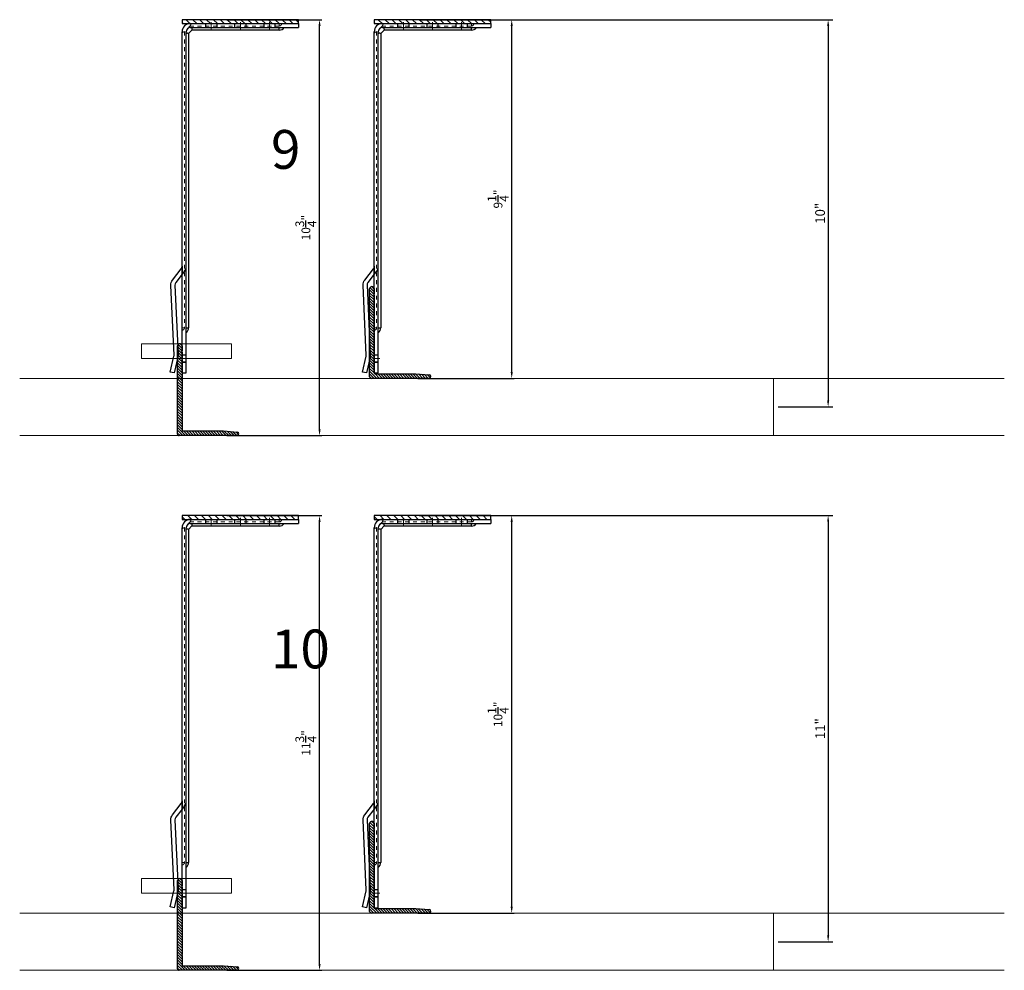
# Model space of a CAD drawing. Units: inches. Extents: x -53 to 272, y -208 to 289.
# Drawn here: x -2 to 23, y -178 to -154 of the extents above; entities that cross this region are included whole.
import ezdxf

# ---------------------------------------------------------------- set-up
doc = ezdxf.new("R2010")
doc.units = ezdxf.units.IN
doc.header["$MEASUREMENT"] = 0
doc.linetypes.add('HIDDEN', pattern=[0.075, 0.05, -0.025])
doc.linetypes.add('MITTE2', pattern=[28.575, 19.05, -3.175, 3.175, -3.175])
doc.layers.get('Defpoints').update_dxf_attribs({"lineweight": 0})
for name, color, linetype, lineweight in [('!74_Alu_Bracket', 155, 'Continuous', 30), ('!74_Alu_Profiles_Layer_1', 7, 'Continuous', 25), ('!74_Panels_Dimensions', 5, 'Continuous', 25)]:
    doc.layers.add(name, color=color, linetype=linetype, lineweight=lineweight)
doc.layers.add('!74_Viewport', color=54, linetype='Continuous', lineweight=5, plot=False)
doc.layers.add('Alu_Centerlines', color=1, linetype='MITTE2', lineweight=13, transparency=0.25)
doc.styles.add('!74_Dim', font='isocpeur.ttf', dxfattribs={"width": 0.75})
doc.styles.add('!74_Leader', font='isocpeur.ttf', dxfattribs={"width": 0.75})
doc.styles.add('Allface-dwg', font='arial.ttf')
doc.dimstyles.new('!74_6_Typ.joint+System components', dxfattribs={"dimscale": 2, "dimtxt": 0.1125, "dimasz": 0.082, "dimexe": 0.03, "dimexo": 0.03, "dimgap": 0.045, "dimtad": 1, "dimdec": 4, "dimrnd": 0.0625, "dimzin": 0, "dimlunit": 4, "dimtxsty": '!74_Dim', "dimcen": 0.13, "dimclrd": 256, "dimclre": 256, "dimclrt": 256, "dimazin": 2, "dimtp": 0.25, "dimtm": 0.25, "dimtfac": 1, "dimtdec": 4, "dimtmove": 1, "dimatfit": 2, "dimfxl": 7, "dimtolj": 1, "dimlwd": -1, "dimlwe": -1, "dimarcsym": 0})
doc.dimstyles.new('CC ano', dxfattribs={"dimtxt": 0.125, "dimasz": 0.08, "dimexe": 0.0625, "dimexo": 0.0625, "dimgap": 0.04, "dimtad": 1, "dimdec": 4, "dimzin": 3, "dimdsep": 46, "dimlunit": 4, "dimtxsty": 'Allface-dwg', "dimcen": 0, "dimclrd": 256, "dimclre": 256, "dimclrt": 256, "dimazin": 2, "dimtfac": 0.6, "dimtdec": 4, "dimtix": 1, "dimtofl": 0, "dimtmove": 0, "dimatfit": 3, "dimfxl": 1, "dimfrac": 1, "dimtolj": 1, "dimtzin": 0, "dimarcsym": 0})

# ---------------------------------------------------------------- blocks, each defined once
blk = doc.blocks.new('*D99')
at = {"layer": '!74_Panels_Dimensions', "transparency": 16777216}
for p, q in [((3.229, -153.672), (5.672, -153.672)), ((5.612, -164.22), (5.612, -153.836)), ((3.229, -164.384), (5.672, -164.384))]:
    blk.add_line(p, q, dxfattribs=at)
for points in [[(5.585, -153.836), (5.639, -153.836), (5.612, -153.672)], [(5.585, -164.22), (5.639, -164.22), (5.612, -164.384)]]:
    blk.add_solid(points, dxfattribs=at)
at = {"layer": 'Defpoints', "color": 0, "transparency": 16777216}
for p in [(3.169, -153.672), (5.612, -153.672), (3.169, -164.384)]:
    blk.add_point(p, dxfattribs=at)
at = {"layer": '!74_Panels_Dimensions', "transparency": 16777216, "insert": (5.26, -159.028), "char_height": 0.225, "attachment_point": 5, "rotation": 90, "style": '!74_Dim'}
blk.add_mtext('\\A1;10{\\H1x;\\S3/4;}"', dxfattribs=at)
blk = doc.blocks.new('*D100')
at = {"layer": '!74_Panels_Dimensions', "transparency": 16777216}
for p, q in [((8.175, -153.672), (10.618, -153.672)), ((10.558, -162.746), (10.558, -153.836)), ((8.143, -162.91), (10.618, -162.91))]:
    blk.add_line(p, q, dxfattribs=at)
for points in [[(10.531, -153.836), (10.586, -153.836), (10.558, -153.672)], [(10.531, -162.746), (10.586, -162.746), (10.558, -162.91)]]:
    blk.add_solid(points, dxfattribs=at)
at = {"layer": 'Defpoints', "color": 0, "transparency": 16777216}
for p in [(8.115, -153.672), (10.558, -153.672), (8.083, -162.91)]:
    blk.add_point(p, dxfattribs=at)
at = {"layer": '!74_Panels_Dimensions', "transparency": 16777216, "insert": (10.206, -158.291), "char_height": 0.225, "attachment_point": 5, "rotation": 90, "style": '!74_Dim'}
blk.add_mtext('\\A1;9{\\H1x;\\S1/4;}"', dxfattribs=at)
blk = doc.blocks.new('A-L04006016')
at = {"layer": '!74_Alu_Profiles_Layer_1', "lineweight": 5, "transparency": 33554534}
h = blk.add_hatch(dxfattribs=at)
h.set_pattern_fill('ANSI31', color=256, scale=10, angle=90, style=0)
h.set_pattern_definition([(135, (92.1028, 0), (-0.883883, -0.883883), [])])
edge = h.paths.add_edge_path()
edge.add_line((1.9, 49.75), (1.9, 30.24))
edge.add_arc((1.95, 30), 0.25, 101.53696, 258.46304)
edge.add_line((1.9, 29.75), (1.9, 10.24))
edge.add_arc((1.95, 10), 0.25, 101.53696, 258.46304)
edge.add_line((1.9, 9.76), (1.9, 3.5))
edge.add_arc((2.4, 3.5), 0.5, 180, 270)
edge.add_line((2.4, 3), (28.9, 3))
edge.add_line((28.9, 3), (38.07, 2.3))
edge.add_arc((37.7, 1.16), 1.2, -75.68956, 72.26047, ccw=False)
edge.add_line((38, 0), (-0.1, 0))
edge.add_arc((-0.1, 1), 1, 180, 270, ccw=False)
edge.add_line((-1.1, 1), (-1.1, 9.76))
edge.add_arc((-1.05, 10), 0.25, 101.53696, 258.46304, ccw=False)
edge.add_line((-1.1, 10.24), (-1.1, 29.75))
edge.add_arc((-1.05, 30), 0.25, 101.53696, 258.46304, ccw=False)
edge.add_line((-1.1, 30.24), (-1.1, 49.75))
edge.add_arc((-1.05, 50), 0.25, 101.53696, 258.46304, ccw=False)
edge.add_line((-1.1, 50.24), (-1.1, 58.75))
edge.add_arc((0.4, 58.47), 1.52, 10.38886, 169.61114, ccw=False)
edge.add_line((1.9, 58.75), (1.9, 55.35))
edge.add_arc((1.95, 55), 0.35, 98.21321, 261.78679)
edge.add_line((1.9, 54.65), (1.9, 50.24))
edge.add_arc((1.95, 50), 0.25, 101.53696, 258.46304)
at = {"layer": '!74_Alu_Profiles_Layer_1'}
blk.add_lwpolyline([(1.9, 49.75), (1.9, 30.24, 0.816497), (1.9, 29.75), (1.9, 10.24, 0.816497), (1.9, 9.76), (1.9, 3.5, 0.414214), (2.4, 3), (28.9, 3), (38.07, 2.3, -0.753212), (38, 0), (-0.1, 0, -0.414214), (-1.1, 1), (-1.1, 9.76, -0.816497), (-1.1, 10.24), (-1.1, 29.75, -0.816497), (-1.1, 30.24), (-1.1, 49.75, -0.816497), (-1.1, 50.24), (-1.1, 58.75, -0.833333), (1.9, 58.75), (1.9, 55.35, 0.866025), (1.9, 54.65), (1.9, 50.24, 0.816497), (1.9, 49.75, -0.816497), (1.9, 50.24)], format="xyb", dxfattribs=at)
blk = doc.blocks.new('*D101')
at = {"layer": '!74_Panels_Dimensions', "transparency": 16777216}
for p, q in [((3.229, -166.445), (5.672, -166.445)), ((5.612, -177.993), (5.612, -166.609)), ((3.229, -178.157), (5.672, -178.157))]:
    blk.add_line(p, q, dxfattribs=at)
for points in [[(5.585, -166.609), (5.639, -166.609), (5.612, -166.445)], [(5.585, -177.993), (5.639, -177.993), (5.612, -178.157)]]:
    blk.add_solid(points, dxfattribs=at)
at = {"layer": 'Defpoints', "color": 0, "transparency": 16777216}
for p in [(3.169, -166.445), (5.612, -166.445), (3.169, -178.157)]:
    blk.add_point(p, dxfattribs=at)
at = {"layer": '!74_Panels_Dimensions', "transparency": 16777216, "insert": (5.26, -172.301), "char_height": 0.225, "attachment_point": 5, "rotation": 90, "style": '!74_Dim'}
blk.add_mtext('\\A1;11{\\H1x;\\S3/4;}"', dxfattribs=at)
blk = doc.blocks.new('*D102')
at = {"layer": '!74_Panels_Dimensions', "transparency": 16777216}
for p, q in [((8.175, -166.445), (10.618, -166.445)), ((10.558, -176.519), (10.558, -166.609)), ((8.143, -176.683), (10.618, -176.683))]:
    blk.add_line(p, q, dxfattribs=at)
for points in [[(10.531, -166.609), (10.586, -166.609), (10.558, -166.445)], [(10.531, -176.519), (10.586, -176.519), (10.558, -176.683)]]:
    blk.add_solid(points, dxfattribs=at)
at = {"layer": 'Defpoints', "color": 0, "transparency": 16777216}
for p in [(8.115, -166.445), (10.558, -166.445), (8.083, -176.683)]:
    blk.add_point(p, dxfattribs=at)
at = {"layer": '!74_Panels_Dimensions', "transparency": 16777216, "insert": (10.206, -171.564), "char_height": 0.225, "attachment_point": 5, "rotation": 90, "style": '!74_Dim'}
blk.add_mtext('\\A1;10{\\H1x;\\S1/4;}"', dxfattribs=at)
blk = doc.blocks.new('*U136')
at = {"lineweight": 5, "true_color": 0x009425, "transparency": 33554534}
h = blk.add_hatch(dxfattribs=at)
h.set_pattern_fill('ANSI31', color=104)
h.paths.add_polyline_path([(0, -1.5), (0.1, -1.5), (0.1, 1.5), (0, 1.5)])
for p, q in [((0.1, 1.5), (0.205, 1.5)), ((0.1, -1.289), (0.1, 1.5)), ((0.205, 1.131), (0.205, 1.5)), ((0.205, 0.764), (0.205, 1.131)), ((0.205, 0.014), (0.205, 0.764)), ((0.205, -0.736), (0.205, 0.014)), ((0.205, -1.289), (0.205, -0.736)), ((8.063, -1.395), (0.311, -1.395)), ((9.1, -1.5), (0.311, -1.5)), ((9.1, -1.395), (8.063, -1.395)), ((9.1, -1.5), (9.1, -1.395))]:
    blk.add_line(p, q)
at = {"linetype": 'HIDDEN', "lineweight": 18}
for p, q in [((0.163, 1), (0.1, 1)), ((0.163, 1), (0.163, -1.29)), ((0.162, -1.29), (0.31, -1.438)), ((0.31, -1.438), (7.933, -1.438)), ((7.933, -1.5), (7.933, -1.438))]:
    blk.add_line(p, q, dxfattribs=at)
at = {"color": 253}
for p, q in [((0.1, 0.891), (0.205, 0.891)), ((0.205, 0.609), (0.1, 0.609)), ((0.1, 0.141), (0.205, 0.141)), ((0.205, -0.141), (0.1, -0.141)), ((0.1, -0.609), (0.205, -0.609)), ((0.205, -0.891), (0.1, -0.891)), ((0.35, -1.395), (0.35, -1.395)), ((0.558, -1.5), (0.558, -1.5)), ((6.478, -1.438), (6.558, -1.5)), ((8.631, -1.5), (8.631, -1.395)), ((8.631, -1.5), (8.631, -1.395)), ((8.818, -1.5), (8.818, -1.395)), ((8.819, -1.395), (8.819, -1.5))]:
    blk.add_line(p, q, dxfattribs=at)
at = {"linetype": 'Continuous', "lineweight": 25}
for p, q in [((0.268, 1), (0.205, 1)), ((0.268, 1), (0.268, -1.246)), ((0.267, -1.246), (0.354, -1.333)), ((0.354, -1.332), (7.933, -1.332)), ((7.933, -1.395), (7.933, -1.332))]:
    blk.add_line(p, q, dxfattribs=at)
at = {"color": 104, "true_color": 0x009425}
blk.add_lwpolyline([(0, -1.5), (0.1, -1.5), (0.1, 1.5), (0, 1.5)], close=True, dxfattribs=at)
blk.add_lwpolyline([(9.1, -1.703), (9.076, -1.805), (8.667, -1.709, 0.068883), (8.638, -1.706), (6.844, -1.788, -0.176588), (6.706, -1.745), (6.414, -1.522, 0.164593), (6.35, -1.5), (6.558, -1.5), (6.77, -1.662, 0.176243), (6.839, -1.683), (8.633, -1.601, -0.069048), (8.691, -1.607), (9.1, -1.703)], format="xyb", close=True)
at = {"linetype": 'HIDDEN', "lineweight": 18}
for centre in [(0.1, 1), (7.933, -1.5)]:
    blk.add_arc(centre, 0.0625, 0, 90, dxfattribs=at)
at = {"linetype": 'Continuous', "lineweight": 25}
for centre, radius, start, end in [((0.1, 1), 0.168, 0, 51.1807), ((7.933, -1.5), 0.167, 38.8193, 90)]:
    blk.add_arc(centre, radius, start, end, dxfattribs=at)
for radius in [0.211, 0.106]:
    blk.add_arc((0.311, -1.289), radius, 180, 270)
at = {"color": 253}
blk.add_arc((6.35, -1.605), 0.21, 52.6138, 89.9527, dxfattribs=at)
at = {"linetype": 'HIDDEN', "lineweight": 18}
for points, knots in [([(0.1, -1.256), (0.103, -1.259), (0.109, -1.265), (0.119, -1.272), (0.127, -1.277), (0.135, -1.282), (0.143, -1.285), (0.149, -1.287), (0.155, -1.288), (0.159, -1.289), (0.162, -1.289), (0.163, -1.29), (0.162, -1.29), (0.162, -1.29)], [0, 0, 0, 0, 0.1187765, 0.2404325, 0.3326396, 0.4273941, 0.5196735, 0.6148765, 0.7036091, 0.7947061, 0.8873456, 0.9825264, 1, 1, 1, 1]), ([(0.31, -1.438), (0.31, -1.438), (0.31, -1.438), (0.311, -1.44), (0.312, -1.444), (0.313, -1.449), (0.315, -1.456), (0.318, -1.463), (0.322, -1.471), (0.327, -1.479), (0.334, -1.489), (0.34, -1.496), (0.343, -1.499), (0.344, -1.5)], [0, 0, 0, 0, 0.077718, 0.175654, 0.271033, 0.369294, 0.46248, 0.558629, 0.64762, 0.739074, 0.853861, 0.971929, 1, 1, 1, 1])]:
    blk.add_open_spline(points, degree=3, knots=knots, dxfattribs=at)
at = {"linetype": 'Continuous', "lineweight": 25}
for points, knots in [([(0.205, -1.248), (0.208, -1.248), (0.213, -1.248), (0.224, -1.249), (0.237, -1.249), (0.25, -1.248), (0.261, -1.247), (0.265, -1.246), (0.267, -1.246), (0.268, -1.246), (0.267, -1.246), (0.267, -1.246)], [0, 0, 0, 0, 0.073625, 0.147644, 0.309905, 0.475852, 0.658664, 0.846587, 0.904905, 0.963384, 1, 1, 1, 1]), ([(0.354, -1.333), (0.354, -1.333), (0.354, -1.333), (0.353, -1.339), (0.352, -1.35), (0.351, -1.364), (0.351, -1.379), (0.352, -1.39), (0.352, -1.395)], [0, 0, 0, 0, 0.1489678, 0.3399826, 0.5255658, 0.7164957, 0.8569793, 1, 1, 1, 1])]:
    blk.add_open_spline(points, degree=3, knots=knots, dxfattribs=at)
at = {"layer": 'Alu_Centerlines'}
for p, q in [((0.061, 0.75), (0.244, 0.75)), ((0.061, 0), (0.244, 0)), ((0.061, -0.75), (0.244, -0.75)), ((8.724, -1.539), (8.724, -1.356))]:
    blk.add_line(p, q, dxfattribs=at)
blk = doc.blocks.new('*U137')
at = {"lineweight": 5, "true_color": 0x009425, "transparency": 33554534}
h = blk.add_hatch(dxfattribs=at)
h.set_pattern_fill('ANSI31', color=104)
h.paths.add_polyline_path([(0, -1.5), (0.1, -1.5), (0.1, 1.5), (0, 1.5)])
for p, q in [((0.1, 1.5), (0.205, 1.5)), ((0.1, -1.289), (0.1, 1.5)), ((0.205, 1.131), (0.205, 1.5)), ((0.205, 0.764), (0.205, 1.131)), ((0.205, 0.014), (0.205, 0.764)), ((0.205, -0.736), (0.205, 0.014)), ((0.205, -1.289), (0.205, -0.736)), ((8.063, -1.395), (0.311, -1.395)), ((9.1, -1.5), (0.311, -1.5)), ((9.1, -1.395), (8.063, -1.395)), ((9.1, -1.5), (9.1, -1.395))]:
    blk.add_line(p, q)
at = {"linetype": 'HIDDEN', "lineweight": 18}
for p, q in [((0.163, 1), (0.1, 1)), ((0.163, 1), (0.163, -1.29)), ((0.162, -1.29), (0.31, -1.438)), ((0.31, -1.438), (7.933, -1.438)), ((7.933, -1.5), (7.933, -1.438))]:
    blk.add_line(p, q, dxfattribs=at)
at = {"color": 253}
for p, q in [((0.1, 0.891), (0.205, 0.891)), ((0.205, 0.609), (0.1, 0.609)), ((0.1, 0.141), (0.205, 0.141)), ((0.205, -0.141), (0.1, -0.141)), ((0.1, -0.609), (0.205, -0.609)), ((0.205, -0.891), (0.1, -0.891)), ((0.35, -1.395), (0.35, -1.395)), ((0.558, -1.5), (0.558, -1.5)), ((6.478, -1.438), (6.558, -1.5)), ((8.631, -1.5), (8.631, -1.395)), ((8.631, -1.5), (8.631, -1.395)), ((8.818, -1.5), (8.818, -1.395)), ((8.819, -1.395), (8.819, -1.5))]:
    blk.add_line(p, q, dxfattribs=at)
at = {"linetype": 'Continuous', "lineweight": 25}
for p, q in [((0.268, 1), (0.205, 1)), ((0.268, 1), (0.268, -1.246)), ((0.267, -1.246), (0.354, -1.333)), ((0.354, -1.332), (7.933, -1.332)), ((7.933, -1.395), (7.933, -1.332))]:
    blk.add_line(p, q, dxfattribs=at)
at = {"color": 104, "true_color": 0x009425}
blk.add_lwpolyline([(0, -1.5), (0.1, -1.5), (0.1, 1.5), (0, 1.5)], close=True, dxfattribs=at)
blk.add_lwpolyline([(9.1, -1.703), (9.076, -1.805), (8.667, -1.709, 0.068883), (8.638, -1.706), (6.844, -1.788, -0.176588), (6.706, -1.745), (6.414, -1.522, 0.164593), (6.35, -1.5), (6.558, -1.5), (6.77, -1.662, 0.176243), (6.839, -1.683), (8.633, -1.601, -0.069048), (8.691, -1.607), (9.1, -1.703)], format="xyb", close=True)
at = {"linetype": 'HIDDEN', "lineweight": 18}
for centre in [(0.1, 1), (7.933, -1.5)]:
    blk.add_arc(centre, 0.0625, 0, 90, dxfattribs=at)
at = {"linetype": 'Continuous', "lineweight": 25}
for centre, radius, start, end in [((0.1, 1), 0.168, 0, 51.1807), ((7.933, -1.5), 0.167, 38.8193, 90)]:
    blk.add_arc(centre, radius, start, end, dxfattribs=at)
for radius in [0.211, 0.106]:
    blk.add_arc((0.311, -1.289), radius, 180, 270)
at = {"color": 253}
blk.add_arc((6.35, -1.605), 0.21, 52.6138, 89.9527, dxfattribs=at)
at = {"linetype": 'HIDDEN', "lineweight": 18}
for points, knots in [([(0.1, -1.256), (0.103, -1.259), (0.109, -1.265), (0.119, -1.272), (0.127, -1.277), (0.135, -1.282), (0.143, -1.285), (0.149, -1.287), (0.155, -1.288), (0.159, -1.289), (0.162, -1.289), (0.163, -1.29), (0.162, -1.29), (0.162, -1.29)], [0, 0, 0, 0, 0.1187765, 0.2404325, 0.3326396, 0.4273941, 0.5196735, 0.6148765, 0.7036091, 0.7947061, 0.8873456, 0.9825264, 1, 1, 1, 1]), ([(0.31, -1.438), (0.31, -1.438), (0.31, -1.438), (0.311, -1.44), (0.312, -1.444), (0.313, -1.449), (0.315, -1.456), (0.318, -1.463), (0.322, -1.471), (0.327, -1.479), (0.334, -1.489), (0.34, -1.496), (0.343, -1.499), (0.344, -1.5)], [0, 0, 0, 0, 0.077718, 0.175654, 0.271033, 0.369294, 0.46248, 0.558629, 0.64762, 0.739074, 0.853861, 0.971929, 1, 1, 1, 1])]:
    blk.add_open_spline(points, degree=3, knots=knots, dxfattribs=at)
at = {"linetype": 'Continuous', "lineweight": 25}
for points, knots in [([(0.205, -1.248), (0.208, -1.248), (0.213, -1.248), (0.224, -1.249), (0.237, -1.249), (0.25, -1.248), (0.261, -1.247), (0.265, -1.246), (0.267, -1.246), (0.268, -1.246), (0.267, -1.246), (0.267, -1.246)], [0, 0, 0, 0, 0.073625, 0.147644, 0.309905, 0.475852, 0.658664, 0.846587, 0.904905, 0.963384, 1, 1, 1, 1]), ([(0.354, -1.333), (0.354, -1.333), (0.354, -1.333), (0.353, -1.339), (0.352, -1.35), (0.351, -1.364), (0.351, -1.379), (0.352, -1.39), (0.352, -1.395)], [0, 0, 0, 0, 0.1489678, 0.3399826, 0.5255658, 0.7164957, 0.8569793, 1, 1, 1, 1])]:
    blk.add_open_spline(points, degree=3, knots=knots, dxfattribs=at)
at = {"layer": 'Alu_Centerlines'}
for p, q in [((0.061, 0.75), (0.244, 0.75)), ((0.061, 0), (0.244, 0)), ((0.061, -0.75), (0.244, -0.75)), ((8.724, -1.539), (8.724, -1.356))]:
    blk.add_line(p, q, dxfattribs=at)
blk = doc.blocks.new('*U135')
at = {"lineweight": 5, "true_color": 0x009425, "transparency": 33554534}
h = blk.add_hatch(dxfattribs=at)
h.set_pattern_fill('ANSI31', color=104)
h.paths.add_polyline_path([(0, -1.5), (0.1, -1.5), (0.1, 1.5), (0, 1.5)])
for p, q in [((0.1, 1.5), (0.205, 1.5)), ((0.1, -1.289), (0.1, 1.5)), ((0.205, 1.131), (0.205, 1.5)), ((0.205, 0.764), (0.205, 1.131)), ((0.205, 0.014), (0.205, 0.764)), ((0.205, -0.736), (0.205, 0.014)), ((0.205, -1.289), (0.205, -0.736)), ((9.063, -1.395), (0.311, -1.395)), ((10.1, -1.5), (0.311, -1.5)), ((10.1, -1.395), (9.063, -1.395)), ((10.1, -1.5), (10.1, -1.395))]:
    blk.add_line(p, q)
at = {"linetype": 'HIDDEN', "lineweight": 18}
for p, q in [((0.163, 1), (0.1, 1)), ((0.163, 1), (0.163, -1.29)), ((0.162, -1.29), (0.31, -1.438)), ((0.31, -1.438), (8.933, -1.438)), ((8.933, -1.5), (8.933, -1.438))]:
    blk.add_line(p, q, dxfattribs=at)
at = {"color": 253}
for p, q in [((0.1, 0.891), (0.205, 0.891)), ((0.205, 0.609), (0.1, 0.609)), ((0.1, 0.141), (0.205, 0.141)), ((0.205, -0.141), (0.1, -0.141)), ((0.1, -0.609), (0.205, -0.609)), ((0.205, -0.891), (0.1, -0.891)), ((0.35, -1.395), (0.35, -1.395)), ((0.558, -1.5), (0.558, -1.5)), ((7.478, -1.438), (7.558, -1.5)), ((9.631, -1.5), (9.631, -1.395)), ((9.631, -1.5), (9.631, -1.395)), ((9.818, -1.5), (9.818, -1.395)), ((9.819, -1.395), (9.819, -1.5))]:
    blk.add_line(p, q, dxfattribs=at)
at = {"linetype": 'Continuous', "lineweight": 25}
for p, q in [((0.268, 1), (0.205, 1)), ((0.268, 1), (0.268, -1.246)), ((0.267, -1.246), (0.354, -1.333)), ((0.354, -1.332), (8.933, -1.332)), ((8.933, -1.395), (8.933, -1.332))]:
    blk.add_line(p, q, dxfattribs=at)
at = {"color": 104, "true_color": 0x009425}
blk.add_lwpolyline([(0, -1.5), (0.1, -1.5), (0.1, 1.5), (0, 1.5)], close=True, dxfattribs=at)
blk.add_lwpolyline([(10.1, -1.703), (10.076, -1.805), (9.667, -1.709, 0.068883), (9.638, -1.706), (7.844, -1.788, -0.176588), (7.706, -1.745), (7.414, -1.522, 0.164593), (7.35, -1.5), (7.558, -1.5), (7.77, -1.662, 0.176243), (7.839, -1.683), (9.633, -1.601, -0.069048), (9.691, -1.607), (10.1, -1.703)], format="xyb", close=True)
at = {"linetype": 'HIDDEN', "lineweight": 18}
for centre in [(0.1, 1), (8.933, -1.5)]:
    blk.add_arc(centre, 0.0625, 0, 90, dxfattribs=at)
at = {"linetype": 'Continuous', "lineweight": 25}
for centre, radius, start, end in [((0.1, 1), 0.168, 0, 51.1807), ((8.933, -1.5), 0.167, 38.8193, 90)]:
    blk.add_arc(centre, radius, start, end, dxfattribs=at)
for radius in [0.211, 0.106]:
    blk.add_arc((0.311, -1.289), radius, 180, 270)
at = {"color": 253}
blk.add_arc((7.35, -1.605), 0.21, 52.6138, 89.9527, dxfattribs=at)
at = {"linetype": 'HIDDEN', "lineweight": 18}
for points, knots in [([(0.1, -1.256), (0.103, -1.259), (0.109, -1.265), (0.119, -1.272), (0.127, -1.277), (0.135, -1.282), (0.143, -1.285), (0.149, -1.287), (0.155, -1.288), (0.159, -1.289), (0.162, -1.289), (0.163, -1.29), (0.162, -1.29), (0.162, -1.29)], [0, 0, 0, 0, 0.1187765, 0.2404325, 0.3326396, 0.4273941, 0.5196735, 0.6148765, 0.7036091, 0.7947061, 0.8873456, 0.9825264, 1, 1, 1, 1]), ([(0.31, -1.438), (0.31, -1.438), (0.31, -1.438), (0.311, -1.44), (0.312, -1.444), (0.313, -1.449), (0.315, -1.456), (0.318, -1.463), (0.322, -1.471), (0.327, -1.479), (0.334, -1.489), (0.34, -1.496), (0.343, -1.499), (0.344, -1.5)], [0, 0, 0, 0, 0.077718, 0.175654, 0.271033, 0.369294, 0.46248, 0.558629, 0.64762, 0.739074, 0.853861, 0.971929, 1, 1, 1, 1])]:
    blk.add_open_spline(points, degree=3, knots=knots, dxfattribs=at)
at = {"linetype": 'Continuous', "lineweight": 25}
for points, knots in [([(0.205, -1.248), (0.208, -1.248), (0.213, -1.248), (0.224, -1.249), (0.237, -1.249), (0.25, -1.248), (0.261, -1.247), (0.265, -1.246), (0.267, -1.246), (0.268, -1.246), (0.267, -1.246), (0.267, -1.246)], [0, 0, 0, 0, 0.073625, 0.147644, 0.309905, 0.475852, 0.658664, 0.846587, 0.904905, 0.963384, 1, 1, 1, 1]), ([(0.354, -1.333), (0.354, -1.333), (0.354, -1.333), (0.353, -1.339), (0.352, -1.35), (0.351, -1.364), (0.351, -1.379), (0.352, -1.39), (0.352, -1.395)], [0, 0, 0, 0, 0.1489678, 0.3399826, 0.5255658, 0.7164957, 0.8569793, 1, 1, 1, 1])]:
    blk.add_open_spline(points, degree=3, knots=knots, dxfattribs=at)
at = {"layer": 'Alu_Centerlines'}
for p, q in [((0.061, 0.75), (0.244, 0.75)), ((0.061, 0), (0.244, 0)), ((0.061, -0.75), (0.244, -0.75)), ((9.724, -1.539), (9.724, -1.356))]:
    blk.add_line(p, q, dxfattribs=at)
blk = doc.blocks.new('*U134')
at = {"lineweight": 5, "true_color": 0x009425, "transparency": 33554534}
h = blk.add_hatch(dxfattribs=at)
h.set_pattern_fill('ANSI31', color=104)
h.paths.add_polyline_path([(0, -1.5), (0.1, -1.5), (0.1, 1.5), (0, 1.5)])
for p, q in [((0.1, 1.5), (0.205, 1.5)), ((0.1, -1.289), (0.1, 1.5)), ((0.205, 1.131), (0.205, 1.5)), ((0.205, 0.764), (0.205, 1.131)), ((0.205, 0.014), (0.205, 0.764)), ((0.205, -0.736), (0.205, 0.014)), ((0.205, -1.289), (0.205, -0.736)), ((9.063, -1.395), (0.311, -1.395)), ((10.1, -1.5), (0.311, -1.5)), ((10.1, -1.395), (9.063, -1.395)), ((10.1, -1.5), (10.1, -1.395))]:
    blk.add_line(p, q)
at = {"linetype": 'HIDDEN', "lineweight": 18}
for p, q in [((0.163, 1), (0.1, 1)), ((0.163, 1), (0.163, -1.29)), ((0.162, -1.29), (0.31, -1.438)), ((0.31, -1.438), (8.933, -1.438)), ((8.933, -1.5), (8.933, -1.438))]:
    blk.add_line(p, q, dxfattribs=at)
at = {"color": 253}
for p, q in [((0.1, 0.891), (0.205, 0.891)), ((0.205, 0.609), (0.1, 0.609)), ((0.1, 0.141), (0.205, 0.141)), ((0.205, -0.141), (0.1, -0.141)), ((0.1, -0.609), (0.205, -0.609)), ((0.205, -0.891), (0.1, -0.891)), ((0.35, -1.395), (0.35, -1.395)), ((0.558, -1.5), (0.558, -1.5)), ((7.478, -1.438), (7.558, -1.5)), ((9.631, -1.5), (9.631, -1.395)), ((9.631, -1.5), (9.631, -1.395)), ((9.818, -1.5), (9.818, -1.395)), ((9.819, -1.395), (9.819, -1.5))]:
    blk.add_line(p, q, dxfattribs=at)
at = {"linetype": 'Continuous', "lineweight": 25}
for p, q in [((0.268, 1), (0.205, 1)), ((0.268, 1), (0.268, -1.246)), ((0.267, -1.246), (0.354, -1.333)), ((0.354, -1.332), (8.933, -1.332)), ((8.933, -1.395), (8.933, -1.332))]:
    blk.add_line(p, q, dxfattribs=at)
at = {"color": 104, "true_color": 0x009425}
blk.add_lwpolyline([(0, -1.5), (0.1, -1.5), (0.1, 1.5), (0, 1.5)], close=True, dxfattribs=at)
blk.add_lwpolyline([(10.1, -1.703), (10.076, -1.805), (9.667, -1.709, 0.068883), (9.638, -1.706), (7.844, -1.788, -0.176588), (7.706, -1.745), (7.414, -1.522, 0.164593), (7.35, -1.5), (7.558, -1.5), (7.77, -1.662, 0.176243), (7.839, -1.683), (9.633, -1.601, -0.069048), (9.691, -1.607), (10.1, -1.703)], format="xyb", close=True)
at = {"linetype": 'HIDDEN', "lineweight": 18}
for centre in [(0.1, 1), (8.933, -1.5)]:
    blk.add_arc(centre, 0.0625, 0, 90, dxfattribs=at)
at = {"linetype": 'Continuous', "lineweight": 25}
for centre, radius, start, end in [((0.1, 1), 0.168, 0, 51.1807), ((8.933, -1.5), 0.167, 38.8193, 90)]:
    blk.add_arc(centre, radius, start, end, dxfattribs=at)
for radius in [0.211, 0.106]:
    blk.add_arc((0.311, -1.289), radius, 180, 270)
at = {"color": 253}
blk.add_arc((7.35, -1.605), 0.21, 52.6138, 89.9527, dxfattribs=at)
at = {"linetype": 'HIDDEN', "lineweight": 18}
for points, knots in [([(0.1, -1.256), (0.103, -1.259), (0.109, -1.265), (0.119, -1.272), (0.127, -1.277), (0.135, -1.282), (0.143, -1.285), (0.149, -1.287), (0.155, -1.288), (0.159, -1.289), (0.162, -1.289), (0.163, -1.29), (0.162, -1.29), (0.162, -1.29)], [0, 0, 0, 0, 0.1187765, 0.2404325, 0.3326396, 0.4273941, 0.5196735, 0.6148765, 0.7036091, 0.7947061, 0.8873456, 0.9825264, 1, 1, 1, 1]), ([(0.31, -1.438), (0.31, -1.438), (0.31, -1.438), (0.311, -1.44), (0.312, -1.444), (0.313, -1.449), (0.315, -1.456), (0.318, -1.463), (0.322, -1.471), (0.327, -1.479), (0.334, -1.489), (0.34, -1.496), (0.343, -1.499), (0.344, -1.5)], [0, 0, 0, 0, 0.077718, 0.175654, 0.271033, 0.369294, 0.46248, 0.558629, 0.64762, 0.739074, 0.853861, 0.971929, 1, 1, 1, 1])]:
    blk.add_open_spline(points, degree=3, knots=knots, dxfattribs=at)
at = {"linetype": 'Continuous', "lineweight": 25}
for points, knots in [([(0.205, -1.248), (0.208, -1.248), (0.213, -1.248), (0.224, -1.249), (0.237, -1.249), (0.25, -1.248), (0.261, -1.247), (0.265, -1.246), (0.267, -1.246), (0.268, -1.246), (0.267, -1.246), (0.267, -1.246)], [0, 0, 0, 0, 0.073625, 0.147644, 0.309905, 0.475852, 0.658664, 0.846587, 0.904905, 0.963384, 1, 1, 1, 1]), ([(0.354, -1.333), (0.354, -1.333), (0.354, -1.333), (0.353, -1.339), (0.352, -1.35), (0.351, -1.364), (0.351, -1.379), (0.352, -1.39), (0.352, -1.395)], [0, 0, 0, 0, 0.1489678, 0.3399826, 0.5255658, 0.7164957, 0.8569793, 1, 1, 1, 1])]:
    blk.add_open_spline(points, degree=3, knots=knots, dxfattribs=at)
at = {"layer": 'Alu_Centerlines'}
for p, q in [((0.061, 0.75), (0.244, 0.75)), ((0.061, 0), (0.244, 0)), ((0.061, -0.75), (0.244, -0.75)), ((9.724, -1.539), (9.724, -1.356))]:
    blk.add_line(p, q, dxfattribs=at)
blk = doc.blocks.new('*D81')
at = {"layer": '!74_Viewport', "lineweight": -2, "transparency": 16777216}
for p, q in [((10.361, -153.672), (18.829, -153.672)), ((18.704, -153.832), (18.704, -163.487)), ((17.42, -163.647), (18.829, -163.647))]:
    blk.add_line(p, q, dxfattribs=at)
at = {"layer": '!74_Viewport', "transparency": 16777216}
for points in [[(18.678, -153.832), (18.731, -153.832), (18.704, -153.672)], [(18.678, -163.487), (18.731, -163.487), (18.704, -163.647)]]:
    blk.add_solid(points, dxfattribs=at)
at = {"layer": 'Defpoints', "color": 0, "transparency": 16777216}
for p in [(10.236, -153.672), (17.295, -163.647), (18.704, -163.647)]:
    blk.add_point(p, dxfattribs=at)
at = {"layer": '!74_Viewport', "transparency": 16777216, "insert": (18.497, -158.659), "char_height": 0.25, "attachment_point": 5, "rotation": 90, "style": 'Allface-dwg'}
blk.add_mtext('\\A1;10"', dxfattribs=at)
blk = doc.blocks.new('*D82')
at = {"layer": '!74_Viewport', "lineweight": -2, "transparency": 16777216}
for p, q in [((10.361, -166.445), (18.829, -166.445)), ((18.704, -166.605), (18.704, -177.26)), ((17.42, -177.42), (18.829, -177.42))]:
    blk.add_line(p, q, dxfattribs=at)
at = {"layer": '!74_Viewport', "transparency": 16777216}
for points in [[(18.678, -166.605), (18.731, -166.605), (18.704, -166.445)], [(18.678, -177.26), (18.731, -177.26), (18.704, -177.42)]]:
    blk.add_solid(points, dxfattribs=at)
at = {"layer": 'Defpoints', "color": 0, "transparency": 16777216}
for p in [(10.236, -166.445), (17.295, -177.42), (18.704, -177.42)]:
    blk.add_point(p, dxfattribs=at)
at = {"layer": '!74_Viewport', "transparency": 16777216, "insert": (18.499, -171.933), "char_height": 0.25, "attachment_point": 5, "rotation": 90, "style": 'Allface-dwg'}
blk.add_mtext('\\A1;11"', dxfattribs=at)

msp = doc.modelspace()

# ---------------------------------------------------------------- linework, layer by layer
at = {"layer": '!74_Viewport'}
for p, q in [((-2.10734, -162.90989), (23.23918, -162.90989)), ((17.29519, -162.90989), (17.29519, -164.38366)), ((-2.10734, -164.38366), (23.23918, -164.38366)), ((-2.10734, -176.68329), (23.23918, -176.68329)), ((17.29519, -176.68329), (17.29519, -178.15706)), ((-2.10734, -178.15706), (23.23918, -178.15706))]:
    msp.add_line(p, q, dxfattribs=at)
for points in [[(1.02999, -162.02147), (3.34536, -162.02147), (3.34536, -162.39647), (1.02999, -162.39647)], [(1.02999, -175.79487), (3.34536, -175.79487), (3.34536, -176.16987), (1.02999, -176.16987)]]:
    msp.add_lwpolyline(points, close=True, dxfattribs=at)

# ---------------------------------------------------------------- block references
at = {"layer": '!74_Alu_Bracket', "rotation": 270}
for name, p in [('*U136', (3.57334, -153.67209)), ('*U137', (8.51952, -153.67209)), ('*U135', (3.57334, -166.44549)), ('*U134', (8.51952, -166.44549))]:
    msp.add_blockref(name, p, dxfattribs=at)
at = {"layer": '!74_Alu_Profiles_Layer_1', "xscale": 0.03937007874015748, "yscale": 0.03937, "zscale": 0.03937}
for p in [(6.94471, -162.90989), (1.99854, -164.38366), (6.94471, -176.68329), (1.99854, -178.15706)]:
    msp.add_blockref('A-L04006016', p, dxfattribs=at)

# ---------------------------------------------------------------- texts
at = {"layer": '!74_Viewport', "char_height": 1, "attachment_point": 1, "style": '!74_Leader'}
for s, insert in [('9', (4.36213, -156.51385)), ('10', (4.36213, -169.38018))]:
    msp.add_mtext_dynamic_manual_height_columns(s, width=1.4026841, gutter_width=1, heights=[0], dxfattribs=dict(at, insert=insert))

# ---------------------------------------------------------------- dimensions: what is measured, and where the dimension line sits
at = {"layer": '!74_Panels_Dimensions'}
for base, p1, p2, picture, middle in [((5.61209, -153.67209), (3.16908, -164.38366), (3.16908, -153.67209), '*D99', (5.25959, -159.02788)), ((10.55827, -153.67209), (8.0825, -162.90989), (8.11525, -153.67209), '*D100', (10.20577, -158.29099)), ((5.61209, -166.44549), (3.16908, -178.15706), (3.16908, -166.44549), '*D101', (5.25959, -172.30128)), ((10.55827, -166.44549), (8.0825, -176.68329), (8.11525, -166.44549), '*D102', (10.20577, -171.56439))]:
    dim = msp.add_linear_dim(base=base, p1=p1, p2=p2, angle=90, dimstyle='!74_6_Typ.joint+System components', override={"dimdec": 3, "dimrnd": 0}, dxfattribs=at)
    dim.commit()
    dim.dimension.update_dxf_attribs({"geometry": picture, "text_midpoint": middle})
at = {"layer": '!74_Viewport'}
for base, p1, p2, picture, middle in [((18.7043, -163.64677), (10.23557, -153.67209), (17.29519, -163.64677), '*D81', (18.49665, -158.65943)), ((18.7043, -177.42017), (10.23557, -166.44549), (17.29519, -177.42017), '*D82', (18.49878, -171.93283))]:
    dim = msp.add_linear_dim(base=base, p1=p1, p2=p2, angle=90, dimstyle='CC ano', dxfattribs=at)
    dim.commit()
    dim.dimension.update_dxf_attribs({"geometry": picture, "text_midpoint": middle})

doc.saveas('drawing.dxf')
